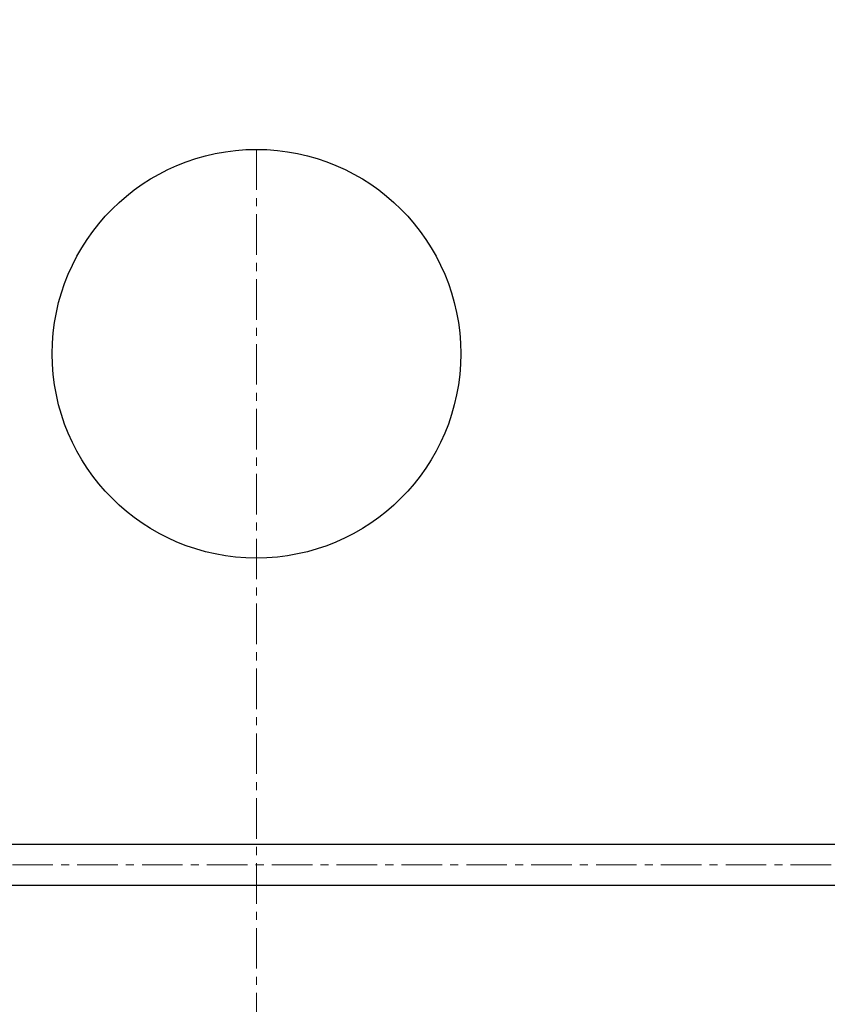
# Model space of a CAD drawing. Extents: x -179160 to -170289, y -136464 to -130191.
# Drawn here: x -175951 to -175318, y -135581 to -134810 of the extents above; entities that cross this region are included whole.
import ezdxf

# ---------------------------------------------------------------- set-up
doc = ezdxf.new("R2010")
doc.units = 0
doc.header["$MEASUREMENT"] = 0
doc.linetypes.add('CENTERX2', pattern=[20.32, 12.7, -2.54, 2.54, -2.54])
doc.layers.get('Defpoints').update_dxf_attribs({"linetype": 'CONTINUOUS'})
doc.layers.add('WK', color=150, linetype='CONTINUOUS')
doc.layers.add('标注层', color=7, linetype='CONTINUOUS')
doc.styles.add('SLDTEXTSTYLE0', font='Gothic.ttf')
doc.dimstyles.get("Standard").update_dxf_attribs({"dimtxt": 50, "dimasz": 0.18, "dimexe": 0.18, "dimexo": 0.0625, "dimgap": 0.09, "dimtad": 1, "dimdec": 0, "dimzin": 0, "dimdsep": 46, "dimtxsty": 'SLDTEXTSTYLE0', "dimcen": 0.09, "dimadec": 0, "dimazin": 0, "dimtfac": 1, "dimtdec": 0, "dimtofl": 0, "dimtmove": 2, "dimatfit": 3, "dimfxl": 1, "dimtolj": 1, "dimtzin": 0, "dimarcsym": 0})

# ---------------------------------------------------------------- blocks, each defined once
blk = doc.blocks.new('*D130')
at = {"layer": 'Defpoints', "color": 0, "transparency": 16777216}
for p in [(-175015.54, -134255.31), (-174692.22, -134255.31), (-175765.54, -136031.45)]:
    blk.add_point(p, dxfattribs=at)
at = {"layer": 'WK', "color": 0, "lineweight": -2, "transparency": 16777216}
for p, q in [((-175015.47, -134255.31), (-174692.04, -134255.31)), ((-174692.22, -136031.27), (-174692.22, -134255.49)), ((-175765.47, -136031.45), (-174692.04, -136031.45))]:
    blk.add_line(p, q, dxfattribs=at)
at = {"layer": 'WK', "color": 0, "transparency": 16777216}
for points in [[(-174692.25, -134255.49), (-174692.19, -134255.49), (-174692.22, -134255.31)], [(-174692.25, -136031.27), (-174692.19, -136031.27), (-174692.22, -136031.45)]]:
    blk.add_solid(points, dxfattribs=at)
at = {"layer": 'WK', "color": 0, "transparency": 16777216, "insert": (-174718.57, -135143.38), "char_height": 50, "attachment_point": 5, "rotation": 90, "style": 'SLDTEXTSTYLE0'}
blk.add_mtext('\\A1;1776', dxfattribs=at)
blk = doc.blocks.new('*D131')
at = {"layer": 'Defpoints', "color": 0, "transparency": 16777216}
for p in [(-177870.05, -134098.26), (-177870.05, -135471.38), (-174937.54, -135471.44)]:
    blk.add_point(p, dxfattribs=at)
at = {"layer": 'WK', "color": 0, "lineweight": -2, "transparency": 16777216}
for p, q in [((-177870.05, -135471.32), (-177870.05, -134098.08)), ((-174937.72, -134098.26), (-177869.87, -134098.26)), ((-174937.54, -135471.37), (-174937.54, -134098.08))]:
    blk.add_line(p, q, dxfattribs=at)
at = {"layer": 'WK', "color": 0, "transparency": 16777216}
for points in [[(-177869.87, -134098.23), (-177869.87, -134098.29), (-177870.05, -134098.26)], [(-174937.72, -134098.23), (-174937.72, -134098.29), (-174937.54, -134098.26)]]:
    blk.add_solid(points, dxfattribs=at)
at = {"layer": 'WK', "color": 0, "transparency": 16777216, "insert": (-176403.79, -134071.92), "char_height": 50, "attachment_point": 5, "style": 'SLDTEXTSTYLE0'}
blk.add_mtext('\\A1;2933', dxfattribs=at)

msp = doc.modelspace()

# ---------------------------------------------------------------- linework, layer by layer
at = {"layer": 'WK', "color": 0}
for p, q in [((-176397.52, -135455.45), (-175133.55, -135455.45)), ((-176397.52, -135487.45), (-175133.55, -135487.45))]:
    msp.add_line(p, q, dxfattribs=at)
msp.add_circle((-175765.54, -135071.45), 160, dxfattribs=at)
at = {"layer": '标注层', "color": 1, "linetype": 'CENTERX2', "lineweight": 0, "ltscale": 2.5}
for p, q in [((-175765.54, -134911.45), (-175765.54, -136031.45)), ((-176515.54, -135471.45), (-175015.54, -135471.45))]:
    msp.add_line(p, q, dxfattribs=at)

# ---------------------------------------------------------------- dimensions: what is measured, and where the dimension line sits
at = {"layer": 'WK', "color": 0}
dim = msp.add_linear_dim(base=(-177870.05, -134098.26), p1=(-174937.54, -135471.44), p2=(-177870.05, -135471.38), dimstyle='Standard', dxfattribs=at)
dim.commit()
dim.dimension.update_dxf_attribs({"geometry": '*D131', "text_midpoint": (-176403.79, -134071.92)})
dim = msp.add_linear_dim(base=(-174692.22, -134255.31), p1=(-175765.54, -136031.45), p2=(-175015.54, -134255.31), angle=90, dimstyle='Standard', dxfattribs=at)
dim.commit()
dim.dimension.update_dxf_attribs({"geometry": '*D130', "text_midpoint": (-174718.57, -135143.38)})

doc.saveas('drawing.dxf')
